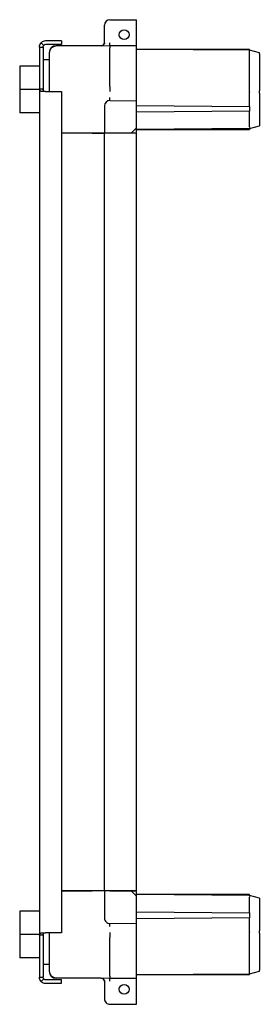
# Model space of a CAD drawing. Units: millimetres. Extents: x 547 to 3393, y 451 to 1976.
# Drawn here: x 547 to 645, y 1013 to 1413 of the extents above; entities that cross this region are included whole.
import ezdxf

# ---------------------------------------------------------------- set-up
doc = ezdxf.new("R2010")
doc.units = ezdxf.units.MM

msp = doc.modelspace()

# ---------------------------------------------------------------- linework, layer by layer
at = {"color": 7, "linetype": 'Continuous', "lineweight": 25}
for p, q in [((584.16, 1412.79), (594.95, 1412.7)), ((594.95, 1410.5), (594.95, 1412.7)), ((581.95, 1403.41), (581.95, 1410.59)), ((594.95, 1403.34), (594.95, 1410.5)), ((555.45, 1401.65), (556.95, 1401.65)), ((555.45, 1401.65), (555.45, 1384.65)), ((557.24, 1402.36), (556.18, 1403.42)), ((556.95, 1401.65), (556.95, 1384.65)), ((564.45, 1404.15), (557.95, 1404.15)), ((564.45, 1402.65), (557.95, 1402.65)), ((584.13, 1402.2), (562.22, 1402.01)), ((580.65, 1402.2), (562.25, 1402.2)), ((564.45, 1404.15), (564.45, 1402.65)), ((594.95, 1402.11), (584.13, 1402.2)), ((584.13, 1385.62), (584.13, 1401.38)), ((594.95, 1402.11), (594.95, 1403.34)), ((594.95, 1401.28), (594.95, 1402.11)), ((594.95, 1385.58), (594.95, 1401.28)), ((640.95, 1400.38), (594.95, 1400.7)), ((640.95, 1400.7), (594.95, 1400.7)), ((640.95, 1400.38), (640.95, 1400.7)), ((559.45, 1399.21), (559.45, 1396.27)), ((640.95, 1400.38), (640.95, 1400.38)), ((644.95, 1399.28), (640.95, 1400.38)), ((640.95, 1384.38), (640.95, 1399.97)), ((644.95, 1398.88), (644.95, 1399.28)), ((644.95, 1398.88), (644.95, 1383.91)), ((555.45, 1393.95), (547.45, 1393.95)), ((547.45, 1393.95), (547.45, 1384.45)), ((559.45, 1396.45), (556.95, 1396.45)), ((559.45, 1396.27), (559.45, 1386.5)), ((559.45, 1386.5), (559.45, 1383.65)), ((594.95, 1383.6), (594.95, 1385.58)), ((555.45, 1384.45), (547.45, 1384.45)), ((547.45, 1384.45), (547.45, 1374.95)), ((555.45, 1384.65), (555.45, 1040.65)), ((555.45, 1384.65), (556.95, 1384.65)), ((557.95, 1383.65), (556.18, 1383.65)), ((556.95, 1384.65), (556.95, 1383.63)), ((557.95, 1383.65), (564.45, 1383.65)), ((564.45, 1383.65), (564.45, 1041.65)), ((594.95, 1381.09), (594.95, 1383.6)), ((594.95, 1379.85), (594.95, 1381.09)), ((640.95, 1377.56), (640.95, 1383.39)), ((644.95, 1382.95), (644.95, 1383.91)), ((644.95, 1382.95), (644.95, 1370.97)), ((581.95, 1377.74), (581.95, 1366.74)), ((584.16, 1379.94), (594.95, 1379.85)), ((594.95, 1377.65), (594.95, 1379.85)), ((594.95, 1377.96), (640.95, 1377.56)), ((594.95, 1368.86), (594.95, 1377.65)), ((640.95, 1377.56), (640.95, 1375.56)), ((555.45, 1374.95), (547.45, 1374.95)), ((640.95, 1375.56), (594.95, 1375.16)), ((640.95, 1369.92), (640.95, 1375.56)), ((592.95, 1366.84), (594.95, 1368.86)), ((594.95, 1366.86), (594.95, 1368.86)), ((640.95, 1369.87), (640.95, 1369.92)), ((640.95, 1368.52), (644.95, 1369.62)), ((644.95, 1370.97), (644.95, 1369.62)), ((576.95, 1366.7), (564.45, 1366.81)), ((580.65, 1366.7), (564.45, 1366.7)), ((576.95, 1366.7), (580.72, 1366.73)), ((581.95, 1366.7), (580.65, 1366.7)), ((580.72, 1366.73), (581.95, 1366.74)), ((581.95, 1366.74), (584.16, 1366.76)), ((581.95, 1058.7), (581.95, 1366.7)), ((584.75, 1366.7), (581.95, 1366.7)), ((584.16, 1366.76), (592.95, 1366.84)), ((592.15, 1366.7), (584.75, 1366.7)), ((594.95, 1366.7), (592.15, 1366.7)), ((592.95, 1366.84), (594.95, 1366.86)), ((593.45, 1366.7), (593.45, 1366.84)), ((640.95, 1368.52), (594.95, 1368.2)), ((594.95, 1368.2), (640.95, 1368.2)), ((594.95, 1058.7), (594.95, 1366.7)), ((640.95, 1368.52), (640.95, 1368.52)), ((640.95, 1368.52), (640.95, 1368.2)), ((580.65, 1058.7), (564.45, 1058.7)), ((564.45, 1058.59), (576.95, 1058.7)), ((580.72, 1058.67), (576.95, 1058.7)), ((581.95, 1058.7), (580.65, 1058.7)), ((581.95, 1058.66), (580.72, 1058.67)), ((584.75, 1058.7), (581.95, 1058.7)), ((581.95, 1058.66), (581.95, 1047.66)), ((584.16, 1058.64), (581.95, 1058.66)), ((592.95, 1058.56), (584.16, 1058.64)), ((592.15, 1058.7), (584.75, 1058.7)), ((594.95, 1058.7), (592.15, 1058.7)), ((592.95, 1058.56), (594.95, 1056.54)), ((594.95, 1058.54), (592.95, 1058.56)), ((593.45, 1058.56), (593.45, 1058.7)), ((594.95, 1056.54), (594.95, 1058.54)), ((640.95, 1056.88), (594.95, 1057.2)), ((640.95, 1057.2), (594.95, 1057.2)), ((594.95, 1047.75), (594.95, 1056.54)), ((640.95, 1056.88), (640.95, 1057.2)), ((640.95, 1056.88), (640.95, 1056.88)), ((644.95, 1055.78), (640.95, 1056.88)), ((640.95, 1055.48), (640.95, 1055.53)), ((640.95, 1049.78), (640.95, 1055.48)), ((644.95, 1055.78), (644.95, 1054.43)), ((644.95, 1054.43), (644.95, 1042.45)), ((555.45, 1050.45), (547.45, 1050.45)), ((547.45, 1050.45), (547.45, 1040.95)), ((594.95, 1050.18), (640.95, 1049.78)), ((640.95, 1049.78), (640.95, 1047.78)), ((584.16, 1045.46), (594.95, 1045.55)), ((640.95, 1047.78), (594.95, 1047.38)), ((594.95, 1045.55), (594.95, 1047.75)), ((594.95, 1044.31), (594.95, 1045.55)), ((640.95, 1042.01), (640.95, 1047.78)), ((555.45, 1040.95), (547.45, 1040.95)), ((547.45, 1040.95), (547.45, 1031.45)), ((556.95, 1040.65), (555.45, 1040.65)), ((555.45, 1040.65), (555.45, 1023.65)), ((556.18, 1041.65), (557.95, 1041.65)), ((556.95, 1041.66), (556.95, 1040.64)), ((556.95, 1040.65), (556.95, 1023.65)), ((564.45, 1041.65), (557.95, 1041.65)), ((559.45, 1041.65), (559.45, 1038.9)), ((594.95, 1041.8), (594.95, 1044.31)), ((594.95, 1039.82), (594.95, 1041.8)), ((640.95, 1025.43), (640.95, 1041.02)), ((644.95, 1041.49), (644.95, 1042.45)), ((644.95, 1041.49), (644.95, 1026.52)), ((559.45, 1038.9), (559.45, 1029.13)), ((584.13, 1024.02), (584.13, 1039.78)), ((594.95, 1024.11), (594.95, 1039.82)), ((555.45, 1031.45), (547.45, 1031.45)), ((556.95, 1028.95), (559.45, 1028.95)), ((559.45, 1029.13), (559.45, 1026.19)), ((594.95, 1024.7), (640.95, 1025.02)), ((594.95, 1024.7), (640.95, 1024.7)), ((640.95, 1025.02), (644.95, 1026.12)), ((640.95, 1025.02), (640.95, 1025.02)), ((640.95, 1025.02), (640.95, 1025.02)), ((640.95, 1024.7), (640.95, 1025.02)), ((644.95, 1026.12), (644.95, 1026.52)), ((555.45, 1023.65), (556.95, 1023.65)), ((557.24, 1022.94), (556.18, 1021.88)), ((557.95, 1022.65), (564.45, 1022.65)), ((557.95, 1021.15), (564.45, 1021.15)), ((562.22, 1023.39), (584.13, 1023.2)), ((580.65, 1023.2), (562.25, 1023.2)), ((564.45, 1021.15), (564.45, 1022.65)), ((581.95, 1021.99), (581.95, 1014.81)), ((584.13, 1023.2), (594.95, 1023.29)), ((594.95, 1023.29), (594.95, 1024.11)), ((594.95, 1022.05), (594.95, 1023.29)), ((594.95, 1014.9), (594.95, 1022.05)), ((584.16, 1012.61), (594.95, 1012.7)), ((594.95, 1012.7), (594.95, 1014.9))]:
    msp.add_line(p, q, dxfattribs=at)
for centre in [(589.95, 1406.7), (589.95, 1018.7)]:
    msp.add_circle(centre, 2, dxfattribs=at)
for centre, radius, start, end in [((584.15, 1410.59), 2.2, 90, 180), ((584.15, 1410.59), 2.2, 89.5, 90), ((557.95, 1401.65), 2.5, 90, 135), ((557.95, 1401.65), 1, 90, 135), ((562.25, 1399.4), 2.8, 90, 180), ((580.65, 1403.5), 1.3, 270, 0), ((584.15, 1377.74), 2.2, 90, 180), ((584.15, 1377.74), 2.2, 89.5, 90), ((584.15, 1047.66), 2.2, 180, 270.5), ((562.25, 1026.19), 2.8, 180, 269.5), ((562.25, 1026), 2.8, 180, 270), ((557.95, 1023.65), 2.5, 225, 270), ((557.95, 1023.65), 1, 225, 270), ((580.65, 1021.9), 1.3, 0, 90), ((584.15, 1014.81), 2.2, 180, 270.5)]:
    msp.add_arc(centre, radius, start, end, dxfattribs=at)
for centre, major_axis, ratio, start_param, end_param in [((640.75, 1398.98), (0.19, 1.4), 0.056275, 5.520033, 6.275777), ((646.16, 1398.94), (5.21, -1.06), 0.182506, 3.163968, 3.178785), ((646.16, 1383.37), (5.21, -1.04), 0.182796, 3.178071, 3.192889), ((640.75, 1383.39), (0.08, 1.4), 0.137791, 4.734861, 5.490605), ((646.16, 1383.37), (5.21, -0.02), 0.268457, 3.127614, 3.142431), ((640.75, 1369.92), (-0.19, 1.4), 0.133946, 3.159225, 4.659443), ((640.75, 1055.48), (0.19, 1.4), 0.133946, 4.765335, 6.265553), ((646.16, 1042.03), (5.21, 0.02), 0.268457, 3.140754, 3.155572), ((640.75, 1042.01), (-0.08, 1.4), 0.137791, 3.934173, 4.689917), ((646.16, 1042.03), (5.21, 1.04), 0.182796, 3.090297, 3.105114), ((646.16, 1026.46), (5.21, 1.06), 0.182506, 3.1044, 3.119217), ((640.75, 1026.42), (-0.19, 1.4), 0.056275, 3.149001, 3.904745)]:
    msp.add_ellipse(centre, major_axis=major_axis, ratio=ratio, start_param=start_param, end_param=end_param, dxfattribs=at)
for points in [[(555.45, 1401.65), (555.48, 1401.98), (555.55, 1402.64), (555.97, 1403.16), (556.18, 1403.42)], [(556.95, 1401.65), (556.96, 1401.78), (556.99, 1402.05), (557.15, 1402.25), (557.24, 1402.36)], [(562.22, 1402.01), (561.86, 1401.96), (561.13, 1401.87), (560.21, 1401.23), (559.57, 1400.3), (559.49, 1399.57), (559.45, 1399.21)], [(581.95, 1403.41), (581.93, 1403.25), (581.89, 1402.92), (581.61, 1402.52), (581.2, 1402.23), (580.88, 1402.19), (580.72, 1402.17)], [(584.13, 1402.2), (584.13, 1402.16), (584.13, 1402.08), (584.13, 1401.61), (584.13, 1401.38)], [(584.13, 1385.62), (584.13, 1385.33), (584.13, 1384.75), (584.13, 1384.01), (584.13, 1383.64)], [(556.18, 1383.65), (555.97, 1383.82), (555.55, 1384.15), (555.48, 1384.48), (555.45, 1384.65)], [(557.24, 1383.65), (557.15, 1383.82), (556.99, 1384.15), (556.96, 1384.48), (556.95, 1384.65)], [(555.45, 1040.65), (555.48, 1040.82), (555.55, 1041.15), (555.97, 1041.48), (556.18, 1041.65)], [(556.95, 1040.65), (556.96, 1040.82), (556.99, 1041.15), (557.15, 1041.48), (557.24, 1041.65)], [(584.13, 1041.76), (584.13, 1041.39), (584.13, 1040.65), (584.13, 1040.07), (584.13, 1039.78)], [(556.18, 1021.88), (555.97, 1022.14), (555.55, 1022.66), (555.48, 1023.32), (555.45, 1023.65)], [(557.24, 1022.94), (557.15, 1023.05), (556.99, 1023.25), (556.96, 1023.52), (556.95, 1023.65)], [(580.72, 1023.23), (580.88, 1023.21), (581.2, 1023.17), (581.61, 1022.88), (581.89, 1022.47), (581.93, 1022.15), (581.95, 1021.99)], [(584.13, 1024.02), (584.13, 1023.78), (584.13, 1023.31), (584.13, 1023.24), (584.13, 1023.2)]]:
    msp.add_open_spline(points, degree=3, dxfattribs=at)
for points, knots in [([(584.13, 1402.2), (584.13, 1402.21), (584.13, 1402.22), (584.13, 1402.32), (584.13, 1402.48), (584.13, 1402.67), (584.13, 1402.83), (584.13, 1403.1), (584.13, 1403.32), (584.13, 1403.44)], [0, 0, 0, 0, 0.1408245, 0.2739895, 0.4997271, 0.5563503, 0.6624393, 0.8137709, 1, 1, 1, 1]), ([(584.13, 1379.94), (584.13, 1379.95), (584.13, 1379.97), (584.13, 1380.09), (584.13, 1380.21), (584.13, 1380.38), (584.13, 1380.61), (584.13, 1380.91), (584.13, 1381.09), (584.13, 1381.18)], [0, 0, 0, 0, 0.1862379, 0.3375759, 0.4436678, 0.5002904, 0.7260331, 0.8591896, 1, 1, 1, 1]), ([(584.13, 1044.22), (584.13, 1044.31), (584.13, 1044.48), (584.13, 1044.79), (584.13, 1045.02), (584.13, 1045.19), (584.13, 1045.31), (584.13, 1045.43), (584.13, 1045.45), (584.13, 1045.46)], [0, 0, 0, 0, 0.140824, 0.273989, 0.499727, 0.55635, 0.662439, 0.813771, 1, 1, 1, 1]), ([(584.13, 1021.96), (584.13, 1022.08), (584.13, 1022.3), (584.13, 1022.57), (584.13, 1022.73), (584.13, 1022.92), (584.13, 1023.07), (584.13, 1023.18), (584.13, 1023.19), (584.13, 1023.2)], [0, 0, 0, 0, 0.186238, 0.337576, 0.443668, 0.50029, 0.726033, 0.85919, 1, 1, 1, 1])]:
    msp.add_open_spline(points, degree=3, knots=knots, dxfattribs=at)

doc.saveas('drawing.dxf')
